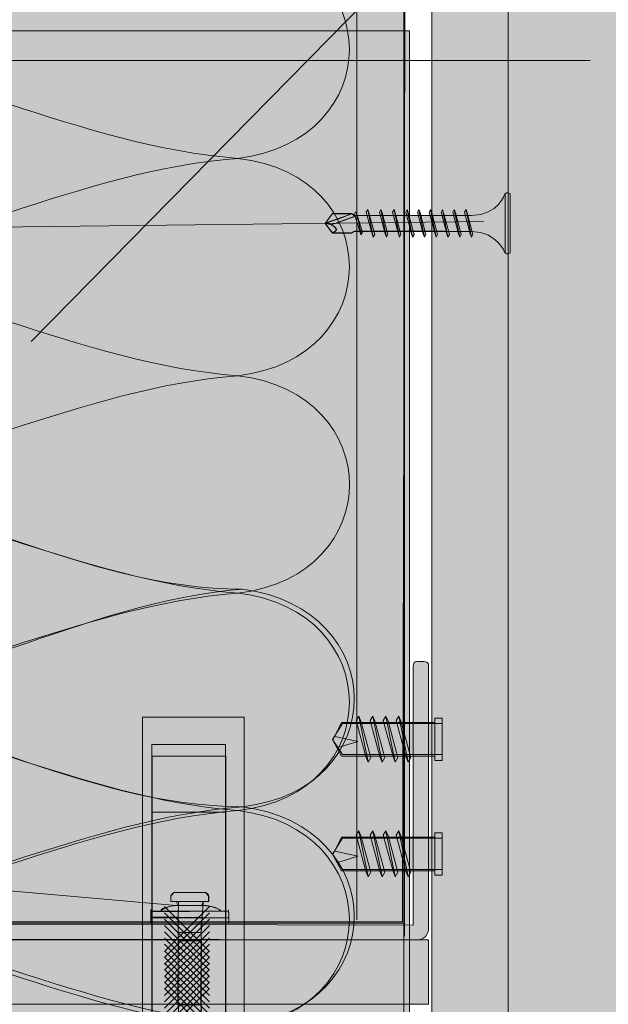
# Model space of a CAD drawing. Extents: x 782 to 1209, y -939 to -18.
# Drawn here: x 1071 to 1136, y -316 to -208 of the extents above; entities that cross this region are included whole.
import ezdxf

# ---------------------------------------------------------------- set-up
doc = ezdxf.new("R2010")
doc.units = 0
doc.header["$MEASUREMENT"] = 0
for name, color, linetype, lineweight in [('Ebene 4', 7, 'Continuous', 0), ('Schrauben', 7, 'Continuous', 0), ('Text', 7, 'Continuous', 0)]:
    doc.layers.add(name, color=color, linetype=linetype, lineweight=lineweight)
picture_1 = doc.add_image_def('image1.png', size_in_pixel=(64, 11))
picture_2 = doc.add_image_def('image2.png', size_in_pixel=(64, 11))
picture_3 = doc.add_image_def('image3.png', size_in_pixel=(64, 11))

# ---------------------------------------------------------------- blocks, each defined once
blk = doc.blocks.new('Block_2')
at = {"layer": 'Ebene 4', "color": 250, "lineweight": 9, "true_color": 0x1d1d1b}
blk.add_line((1208.54, -104.28), (1071.92, -243.39), dxfattribs=at)
blk = doc.blocks.new('Block_1')
at = {"layer": 'Ebene 4', "true_color": 0xcead31, "transparency": 33554687}
h = blk.add_hatch(color=42, dxfattribs=at)
h.dxf.hatch_style = 2
h.paths.add_polyline_path([(1167.62, -582.38), (1124.5, -582.38), (1124.5, -194.48), (1167.62, -194.48)])
at = {"layer": 'Ebene 4', "color": 250, "lineweight": 9, "true_color": 0x1d1d1b}
blk.add_lwpolyline([(1167.62, -582.38), (1124.5, -582.38), (1124.5, -194.48), (1167.62, -194.48)], close=True, dxfattribs=at)
at = {"layer": 'Ebene 4'}
blk.add_blockref('Block_2', (0, 0), dxfattribs=at)
blk = doc.blocks.new('Block_7')
at = {"layer": 'Ebene 4', "true_color": 0xfff7b2, "transparency": 33554687}
h = blk.add_hatch(color=51, dxfattribs=at)
h.dxf.hatch_style = 2
h.paths.add_polyline_path([(1023, -938.84), (1023, -209.13), (1113.61, -209.13), (1113.61, -938.84)])
at = {"layer": 'Ebene 4'}
blk.add_lwpolyline([(1023, -938.84), (1023, -209.13), (1113.61, -209.13), (1113.61, -938.84)], close=True, dxfattribs=at)
at = {"layer": 'Ebene 4', "color": 250, "lineweight": 9, "true_color": 0x1d1d1b}
for points in [[(1044.31, -258.72), (1062.04, -260.1), (1077.49, -270.68), (1095.21, -270.72)], [(1095.21, -270.72), (1077.49, -272.1), (1062.04, -282.67), (1044.31, -282.71)], [(1095.21, -294.71), (1111.76, -292.74), (1111.48, -272.84), (1095.21, -270.72)], [(1044.31, -282.71), (1062.04, -284.1), (1077.49, -294.67), (1095.21, -294.71)], [(1095.21, -294.71), (1077.46, -296.09), (1062.07, -305.32), (1044.31, -306.71)], [(1095.21, -318.71), (1111.76, -316.75), (1111.48, -296.83), (1095.21, -294.71)], [(1044.31, -306.71), (1062.07, -308.09), (1077.46, -317.32), (1095.21, -318.71)]]:
    blk.add_open_spline(points, degree=3, dxfattribs=at)
blk = doc.blocks.new('Block_6')
at = {"layer": 'Ebene 4'}
blk.add_blockref('Block_7', (0, 0), dxfattribs=at)
blk = doc.blocks.new('Block_9')
at = {"layer": 'Ebene 4', "true_color": 0xfff7b2, "transparency": 33554687}
h = blk.add_hatch(color=51, dxfattribs=at)
h.dxf.hatch_style = 2
h.paths.add_polyline_path([(1022.84, -818.99), (1022.84, -89.71), (1112.99, -89.71), (1112.99, -818.99)])
at = {"layer": 'Ebene 4'}
blk.add_lwpolyline([(1022.84, -818.99), (1022.84, -89.71), (1112.99, -89.71), (1112.99, -818.99)], close=True, dxfattribs=at)
at = {"layer": 'Ebene 4', "color": 250, "lineweight": 9, "true_color": 0x1d1d1b}
for points in [[(1094.69, -199.23), (1077.02, -200.62), (1061.72, -209.84), (1044.04, -211.22)], [(1094.69, -223.2), (1111.05, -221.25), (1111.1, -201.09), (1094.69, -199.23)], [(1044.04, -211.22), (1061.72, -212.59), (1077.02, -221.82), (1094.69, -223.2)], [(1094.69, -223.2), (1077.02, -224.59), (1061.72, -233.8), (1044.04, -235.19)], [(1094.69, -247.18), (1111.05, -245.24), (1111.1, -225.07), (1094.69, -223.2)], [(1044.04, -235.19), (1061.72, -236.58), (1077.02, -245.81), (1094.69, -247.18)], [(1094.69, -247.18), (1077.02, -248.56), (1061.72, -257.78), (1044.04, -259.16)], [(1094.69, -271.15), (1111.1, -269.21), (1111.1, -249.13), (1094.69, -247.18)], [(1044.04, -259.16), (1061.72, -260.56), (1077.02, -269.77), (1094.69, -271.15)], [(1094.69, -271.15), (1077.02, -272.53), (1061.72, -281.76), (1044.04, -283.14)], [(1094.69, -295.13), (1111.1, -293.27), (1111.05, -273.1), (1094.69, -271.15)], [(1044.04, -283.14), (1061.72, -284.52), (1077.02, -293.74), (1094.69, -295.13)], [(1094.69, -295.13), (1077.02, -296.51), (1061.72, -305.73), (1044.04, -307.12)], [(1094.69, -319.11), (1111.1, -317.24), (1111.05, -297.08), (1094.69, -295.13)], [(1044.04, -307.12), (1061.72, -308.5), (1077.02, -317.72), (1094.69, -319.11)]]:
    blk.add_open_spline(points, degree=3, dxfattribs=at)
blk = doc.blocks.new('Block_8')
at = {"layer": 'Ebene 4'}
blk.add_lwpolyline([(1025.94, -194.79), (1113.12, -194.79), (1112.84, -307.41), (1025.66, -307.41)], close=True, dxfattribs=at)
blk.add_blockref('Block_9', (0, 0), dxfattribs=at)
blk = doc.blocks.new('Block_19')
at = {"layer": 'Ebene 4', "true_color": 0xe3e3e3, "transparency": 33554687}
blk.add_hatch(color=254, dxfattribs=at).paths.add_polyline_path([(1107.72, -285.19), (1108.81, -289.17), (1109.06, -289.78), (1109.35, -289.28), (1108.26, -285.28), (1108.02, -284.7)])
at = {"layer": 'Ebene 4', "color": 250, "lineweight": 0, "true_color": 0x1d1d1b}
blk.add_lwpolyline([(1107.72, -285.19), (1108.81, -289.17), (1109.06, -289.78), (1109.35, -289.28), (1108.26, -285.28), (1108.02, -284.7), (1107.72, -285.19)], close=True, dxfattribs=at)
blk.add_open_spline([(1109.06, -289.78), (1109.06, -289.78), (1108.03, -284.7), (1108.03, -284.7), (1108.03, -284.7), (1109.06, -289.78), (1109.06, -289.78)], degree=3, knots=[0, 0, 0, 0, 1, 1, 1, 2, 2, 2, 2], dxfattribs=at)
blk = doc.blocks.new('Block_20')
at = {"layer": 'Ebene 4', "true_color": 0xe3e3e3, "transparency": 33554687}
blk.add_hatch(color=254, dxfattribs=at).paths.add_polyline_path([(1109.26, -285.19), (1110.35, -289.17), (1110.59, -289.78), (1110.89, -289.28), (1109.8, -285.28), (1109.56, -284.7)])
at = {"layer": 'Ebene 4', "color": 250, "lineweight": 0, "true_color": 0x1d1d1b}
blk.add_lwpolyline([(1109.26, -285.19), (1110.35, -289.17), (1110.59, -289.78), (1110.89, -289.28), (1109.8, -285.28), (1109.56, -284.7), (1109.26, -285.19)], close=True, dxfattribs=at)
blk.add_open_spline([(1110.59, -289.78), (1110.59, -289.78), (1109.56, -284.7), (1109.56, -284.7), (1109.56, -284.7), (1110.59, -289.78), (1110.59, -289.78)], degree=3, knots=[0, 0, 0, 0, 1, 1, 1, 2, 2, 2, 2], dxfattribs=at)
blk = doc.blocks.new('Block_21')
at = {"layer": 'Ebene 4', "true_color": 0xe3e3e3, "transparency": 33554687}
blk.add_hatch(color=254, dxfattribs=at).paths.add_polyline_path([(1110.7, -285.19), (1111.79, -289.17), (1112.04, -289.78), (1112.33, -289.28), (1111.24, -285.28), (1111, -284.7)])
at = {"layer": 'Ebene 4', "color": 250, "lineweight": 0, "true_color": 0x1d1d1b}
blk.add_lwpolyline([(1110.7, -285.19), (1111.79, -289.17), (1112.04, -289.78), (1112.33, -289.28), (1111.24, -285.28), (1111, -284.7), (1110.7, -285.19)], close=True, dxfattribs=at)
blk.add_open_spline([(1112.04, -289.78), (1112.04, -289.78), (1111.01, -284.7), (1111.01, -284.7), (1111.01, -284.7), (1112.04, -289.78), (1112.04, -289.78)], degree=3, knots=[0, 0, 0, 0, 1, 1, 1, 2, 2, 2, 2], dxfattribs=at)
blk = doc.blocks.new('Block_22')
at = {"layer": 'Ebene 4', "true_color": 0xe3e3e3, "transparency": 33554687}
blk.add_hatch(color=254, dxfattribs=at).paths.add_polyline_path([(1112.12, -285.19), (1113.2, -289.17), (1113.45, -289.78), (1113.74, -289.28), (1112.65, -285.28), (1112.42, -284.7)])
at = {"layer": 'Ebene 4', "color": 250, "lineweight": 0, "true_color": 0x1d1d1b}
blk.add_lwpolyline([(1112.12, -285.19), (1113.2, -289.17), (1113.45, -289.78), (1113.74, -289.28), (1112.65, -285.28), (1112.42, -284.7), (1112.12, -285.19)], close=True, dxfattribs=at)
blk.add_open_spline([(1113.45, -289.78), (1113.45, -289.78), (1112.42, -284.7), (1112.42, -284.7), (1112.42, -284.7), (1113.45, -289.78), (1113.45, -289.78)], degree=3, knots=[0, 0, 0, 0, 1, 1, 1, 2, 2, 2, 2], dxfattribs=at)
blk = doc.blocks.new('Block_18')
at = {"layer": 'Ebene 4', "true_color": 0xe3e3e3, "transparency": 33554687}
h = blk.add_hatch(color=254, dxfattribs=at)
h.dxf.hatch_style = 2
h.paths.add_polyline_path([(1117.22, -288.96), (1106.23, -288.96), (1105.11, -287.28), (1106.23, -285.51), (1117.22, -285.51)])
at = {"layer": 'Ebene 4', "true_color": 0x1d1d1b, "transparency": 33554687}
h = blk.add_hatch(color=250, dxfattribs=at)
h.dxf.hatch_style = 2
h.paths.add_polyline_path([(1116.4, -289.6), (1116.4, -284.94), (1117.21, -284.94), (1117.21, -289.6)])
at = {"layer": 'Ebene 4', "color": 250, "lineweight": 9, "true_color": 0x1d1d1b}
for p, q in [((1106.12, -285.42), (1105.15, -287.35)), ((1116.4, -285.42), (1106.12, -285.42)), ((1105.15, -287.35), (1106.12, -289.12)), ((1106.12, -289.12), (1116.4, -289.12))]:
    blk.add_line(p, q, dxfattribs=at)
at = {"layer": 'Ebene 4', "color": 250, "lineweight": 15, "true_color": 0x1d1d1b}
for p, q in [((1116.4, -285.75), (1116.4, -286.39)), ((1116.4, -286.39), (1116.4, -287.35)), ((1116.4, -288.16), (1116.4, -287.35)), ((1117.21, -289.6), (1116.4, -289.6))]:
    blk.add_line(p, q, dxfattribs=at)
at = {"layer": 'Ebene 4'}
blk.add_lwpolyline([(1117.22, -288.96), (1106.23, -288.96), (1105.11, -287.28), (1106.23, -285.51), (1117.22, -285.51)], close=True, dxfattribs=at)
at = {"layer": 'Ebene 4', "color": 250, "lineweight": 15, "true_color": 0x1d1d1b}
blk.add_lwpolyline([(1116.4, -289.6), (1116.4, -284.94), (1117.21, -284.94), (1117.21, -289.6)], dxfattribs=at)
at = {"layer": 'Ebene 4', "color": 250, "lineweight": 9, "true_color": 0x1d1d1b}
blk.add_lwpolyline([(1105.39, -286.96), (1107.91, -287.51), (1105.69, -288.19)], dxfattribs=at)
at = {"layer": 'Ebene 4'}
for name in ['Block_19', 'Block_20', 'Block_21', 'Block_22']:
    blk.add_blockref(name, (0, 0), dxfattribs=at)
blk = doc.blocks.new('Block_17')
at = {"layer": 'Ebene 4'}
blk.add_blockref('Block_18', (0, 0), dxfattribs=at)
blk = doc.blocks.new('Block_25')
at = {"layer": 'Ebene 4', "true_color": 0xe3e3e3, "transparency": 33554687}
blk.add_hatch(color=254, dxfattribs=at).paths.add_polyline_path([(1107.72, -297.84), (1108.81, -301.83), (1109.06, -302.43), (1109.35, -301.93), (1108.26, -297.93), (1108.02, -297.35)])
at = {"layer": 'Ebene 4', "color": 250, "lineweight": 0, "true_color": 0x1d1d1b}
blk.add_lwpolyline([(1107.72, -297.84), (1108.81, -301.83), (1109.06, -302.43), (1109.35, -301.93), (1108.26, -297.93), (1108.02, -297.35), (1107.72, -297.84)], close=True, dxfattribs=at)
blk.add_open_spline([(1109.06, -302.43), (1109.06, -302.43), (1108.03, -297.35), (1108.03, -297.35), (1108.03, -297.35), (1109.06, -302.43), (1109.06, -302.43)], degree=3, knots=[0, 0, 0, 0, 1, 1, 1, 2, 2, 2, 2], dxfattribs=at)
blk = doc.blocks.new('Block_26')
at = {"layer": 'Ebene 4', "true_color": 0xe3e3e3, "transparency": 33554687}
blk.add_hatch(color=254, dxfattribs=at).paths.add_polyline_path([(1109.26, -297.84), (1110.35, -301.83), (1110.59, -302.43), (1110.89, -301.93), (1109.8, -297.93), (1109.56, -297.35)])
at = {"layer": 'Ebene 4', "color": 250, "lineweight": 0, "true_color": 0x1d1d1b}
blk.add_lwpolyline([(1109.26, -297.84), (1110.35, -301.83), (1110.59, -302.43), (1110.89, -301.93), (1109.8, -297.93), (1109.56, -297.35), (1109.26, -297.84)], close=True, dxfattribs=at)
blk.add_open_spline([(1110.59, -302.43), (1110.59, -302.43), (1109.56, -297.35), (1109.56, -297.35), (1109.56, -297.35), (1110.59, -302.43), (1110.59, -302.43)], degree=3, knots=[0, 0, 0, 0, 1, 1, 1, 2, 2, 2, 2], dxfattribs=at)
blk = doc.blocks.new('Block_27')
at = {"layer": 'Ebene 4', "true_color": 0xe3e3e3, "transparency": 33554687}
blk.add_hatch(color=254, dxfattribs=at).paths.add_polyline_path([(1110.7, -297.84), (1111.79, -301.83), (1112.04, -302.43), (1112.33, -301.93), (1111.24, -297.93), (1111, -297.35)])
at = {"layer": 'Ebene 4', "color": 250, "lineweight": 0, "true_color": 0x1d1d1b}
blk.add_lwpolyline([(1110.7, -297.84), (1111.79, -301.83), (1112.04, -302.43), (1112.33, -301.93), (1111.24, -297.93), (1111, -297.35), (1110.7, -297.84)], close=True, dxfattribs=at)
blk.add_open_spline([(1112.04, -302.43), (1112.04, -302.43), (1111.01, -297.35), (1111.01, -297.35), (1111.01, -297.35), (1112.04, -302.43), (1112.04, -302.43)], degree=3, knots=[0, 0, 0, 0, 1, 1, 1, 2, 2, 2, 2], dxfattribs=at)
blk = doc.blocks.new('Block_28')
at = {"layer": 'Ebene 4', "true_color": 0xe3e3e3, "transparency": 33554687}
blk.add_hatch(color=254, dxfattribs=at).paths.add_polyline_path([(1112.12, -297.84), (1113.2, -301.83), (1113.45, -302.43), (1113.74, -301.93), (1112.65, -297.93), (1112.42, -297.35)])
at = {"layer": 'Ebene 4', "color": 250, "lineweight": 0, "true_color": 0x1d1d1b}
blk.add_lwpolyline([(1112.12, -297.84), (1113.2, -301.83), (1113.45, -302.43), (1113.74, -301.93), (1112.65, -297.93), (1112.42, -297.35), (1112.12, -297.84)], close=True, dxfattribs=at)
blk.add_open_spline([(1113.45, -302.43), (1113.45, -302.43), (1112.42, -297.35), (1112.42, -297.35), (1112.42, -297.35), (1113.45, -302.43), (1113.45, -302.43)], degree=3, knots=[0, 0, 0, 0, 1, 1, 1, 2, 2, 2, 2], dxfattribs=at)
blk = doc.blocks.new('Block_24')
at = {"layer": 'Ebene 4', "true_color": 0xe3e3e3, "transparency": 33554687}
h = blk.add_hatch(color=254, dxfattribs=at)
h.dxf.hatch_style = 2
h.paths.add_polyline_path([(1117.22, -301.61), (1106.23, -301.61), (1105.11, -299.93), (1106.23, -298.16), (1117.22, -298.16)])
at = {"layer": 'Ebene 4', "true_color": 0x1d1d1b, "transparency": 33554687}
h = blk.add_hatch(color=250, dxfattribs=at)
h.dxf.hatch_style = 2
h.paths.add_polyline_path([(1116.4, -302.26), (1116.4, -297.59), (1117.21, -297.59), (1117.21, -302.26)])
at = {"layer": 'Ebene 4', "color": 250, "lineweight": 9, "true_color": 0x1d1d1b}
for p, q in [((1106.12, -298.08), (1105.15, -300)), ((1116.4, -298.08), (1106.12, -298.08)), ((1105.15, -300), (1106.12, -301.77)), ((1106.12, -301.77), (1116.4, -301.77))]:
    blk.add_line(p, q, dxfattribs=at)
at = {"layer": 'Ebene 4', "color": 250, "lineweight": 15, "true_color": 0x1d1d1b}
for p, q in [((1116.4, -298.4), (1116.4, -299.04)), ((1116.4, -299.04), (1116.4, -300)), ((1116.4, -300.81), (1116.4, -300)), ((1117.21, -302.26), (1116.4, -302.26))]:
    blk.add_line(p, q, dxfattribs=at)
at = {"layer": 'Ebene 4'}
blk.add_lwpolyline([(1117.22, -301.61), (1106.23, -301.61), (1105.11, -299.93), (1106.23, -298.16), (1117.22, -298.16)], close=True, dxfattribs=at)
at = {"layer": 'Ebene 4', "color": 250, "lineweight": 15, "true_color": 0x1d1d1b}
blk.add_lwpolyline([(1116.4, -302.26), (1116.4, -297.59), (1117.21, -297.59), (1117.21, -302.26)], dxfattribs=at)
at = {"layer": 'Ebene 4', "color": 250, "lineweight": 9, "true_color": 0x1d1d1b}
blk.add_lwpolyline([(1105.39, -299.61), (1107.91, -300.16), (1105.69, -300.84)], dxfattribs=at)
at = {"layer": 'Ebene 4'}
for name in ['Block_25', 'Block_26', 'Block_27', 'Block_28']:
    blk.add_blockref(name, (0, 0), dxfattribs=at)
blk = doc.blocks.new('Block_23')
at = {"layer": 'Ebene 4'}
blk.add_blockref('Block_24', (0, 0), dxfattribs=at)
blk = doc.blocks.new('Block_60')
at = {"layer": 'Schrauben', "true_color": 0x3c3c3b, "transparency": 33554687}
h = blk.add_hatch(color=250, dxfattribs=at)
edge = h.paths.add_edge_path()
edge.add_spline(control_points=[(1124.13, -233.63), (1124.13, -233.63), (1123.31, -231.28), (1120.45, -231.28), (1120.45, -231.28), (1116.83, -231.21), (1107.54, -231.22), (1107.41, -231.22), (1107.38, -231.42), (1107.25, -231.42), (1106.56, -231.42), (1105.85, -231.42), (1105.11, -231.42), (1105.11, -231.42), (1104.32, -230.37), (1104.32, -230.37), (1104.32, -230.37), (1105.09, -229.31), (1105.09, -229.31), (1105.85, -229.31), (1106.57, -229.32), (1107.27, -229.32), (1107.37, -229.32), (1107.44, -229.49), (1107.54, -229.49), (1116.89, -229.52), (1120.45, -229.49), (1120.45, -229.49), (1123.44, -229.49), (1124.13, -227.1), (1124.13, -227.1), (1124.13, -227.1), (1124.4, -226.84), (1124.69, -227.1), (1124.69, -227.1), (1124.69, -233.63), (1124.69, -233.63), (1124.4, -233.88), (1124.13, -233.63), (1124.13, -233.63)], knot_values=[0, 0, 0, 0, 1, 1, 1, 2, 2, 2, 3, 3, 3, 4, 4, 4, 5, 5, 5, 6, 6, 6, 7, 7, 7, 8, 8, 8, 9, 9, 9, 10, 10, 10, 11, 11, 11, 12, 12, 12, 13, 13, 13, 13], degree=3, periodic=0)
h = blk.add_hatch(color=250, dxfattribs=at)
edge = h.paths.add_edge_path()
edge.add_spline(control_points=[(1124.13, -233.63), (1124.13, -233.63), (1123.31, -231.28), (1120.45, -231.28), (1120.45, -231.28), (1107.46, -231.26), (1107.46, -231.26), (1107.46, -231.26), (1107.2, -231.45), (1107.2, -231.45), (1107.2, -231.45), (1105.12, -231.45), (1105.12, -231.45), (1105.12, -231.45), (1104.32, -230.37), (1104.32, -230.37), (1104.32, -230.37), (1105.12, -229.3), (1105.12, -229.3), (1105.12, -229.3), (1107.25, -229.3), (1107.25, -229.3), (1107.25, -229.3), (1107.46, -229.5), (1107.46, -229.5), (1107.46, -229.5), (1120.45, -229.49), (1120.45, -229.49), (1123.44, -229.49), (1124.13, -227.1), (1124.13, -227.1), (1124.13, -227.1), (1124.4, -226.84), (1124.69, -227.1), (1124.69, -227.1), (1124.69, -233.63), (1124.69, -233.63), (1124.4, -233.88), (1124.13, -233.63), (1124.13, -233.63)], knot_values=[0, 0, 0, 0, 1, 1, 1, 2, 2, 2, 3, 3, 3, 4, 4, 4, 5, 5, 5, 6, 6, 6, 7, 7, 7, 8, 8, 8, 9, 9, 9, 10, 10, 10, 11, 11, 11, 12, 12, 12, 13, 13, 13, 13], degree=3, periodic=0)
at = {"layer": 'Schrauben', "true_color": 0xe3e3e3, "transparency": 33554687}
for points in [[(1108.13, -231.28), (1108.26, -231.64), (1108.42, -231.35), (1107.83, -229.45), (1107.66, -229.11), (1107.55, -229.4)], [(1108.84, -229.15), (1109.48, -231.52), (1109.61, -231.88), (1109.77, -231.59), (1109.13, -229.2), (1109, -228.86)], [(1110.29, -229.15), (1110.93, -231.52), (1111.06, -231.88), (1111.22, -231.59), (1110.58, -229.2), (1110.45, -228.86)], [(1111.74, -229.15), (1112.38, -231.52), (1112.51, -231.88), (1112.67, -231.59), (1112.03, -229.2), (1111.9, -228.86)], [(1113.19, -229.15), (1113.82, -231.52), (1113.95, -231.88), (1114.11, -231.59), (1113.47, -229.2), (1113.35, -228.86)], [(1114.48, -229.15), (1115.12, -231.52), (1115.25, -231.88), (1115.41, -231.59), (1114.77, -229.2), (1114.64, -228.86)], [(1115.78, -229.15), (1116.42, -231.52), (1116.55, -231.88), (1116.71, -231.59), (1116.07, -229.2), (1115.94, -228.86)], [(1117.08, -229.15), (1117.72, -231.52), (1117.85, -231.88), (1118.01, -231.59), (1117.37, -229.2), (1117.24, -228.86)], [(1118.38, -229.15), (1119.01, -231.52), (1119.15, -231.88), (1119.3, -231.59), (1118.67, -229.2), (1118.54, -228.86)], [(1119.67, -229.15), (1120.31, -231.52), (1120.44, -231.88), (1120.6, -231.59), (1119.97, -229.2), (1119.84, -228.86)]]:
    blk.add_hatch(color=254, dxfattribs=at).paths.add_polyline_path(points)
h = blk.add_hatch(color=254, dxfattribs=at)
edge = h.paths.add_edge_path()
edge.add_spline(control_points=[(1109.61, -231.88), (1109.61, -231.88), (1109, -228.86), (1109, -228.86), (1109, -228.86), (1109.61, -231.88), (1109.61, -231.88)], knot_values=[0, 0, 0, 0, 1, 1, 1, 2, 2, 2, 2], degree=3, periodic=0)
h = blk.add_hatch(color=254, dxfattribs=at)
edge = h.paths.add_edge_path()
edge.add_spline(control_points=[(1111.06, -231.88), (1111.06, -231.88), (1110.45, -228.86), (1110.45, -228.86), (1110.45, -228.86), (1111.06, -231.88), (1111.06, -231.88)], knot_values=[0, 0, 0, 0, 1, 1, 1, 2, 2, 2, 2], degree=3, periodic=0)
h = blk.add_hatch(color=254, dxfattribs=at)
edge = h.paths.add_edge_path()
edge.add_spline(control_points=[(1112.51, -231.88), (1112.51, -231.88), (1111.9, -228.86), (1111.9, -228.86), (1111.9, -228.86), (1112.51, -231.88), (1112.51, -231.88)], knot_values=[0, 0, 0, 0, 1, 1, 1, 2, 2, 2, 2], degree=3, periodic=0)
h = blk.add_hatch(color=254, dxfattribs=at)
edge = h.paths.add_edge_path()
edge.add_spline(control_points=[(1113.95, -231.88), (1113.95, -231.88), (1113.35, -228.86), (1113.35, -228.86), (1113.35, -228.86), (1113.95, -231.88), (1113.95, -231.88)], knot_values=[0, 0, 0, 0, 1, 1, 1, 2, 2, 2, 2], degree=3, periodic=0)
h = blk.add_hatch(color=254, dxfattribs=at)
edge = h.paths.add_edge_path()
edge.add_spline(control_points=[(1115.25, -231.88), (1115.25, -231.88), (1114.64, -228.86), (1114.64, -228.86), (1114.64, -228.86), (1115.25, -231.88), (1115.25, -231.88)], knot_values=[0, 0, 0, 0, 1, 1, 1, 2, 2, 2, 2], degree=3, periodic=0)
h = blk.add_hatch(color=254, dxfattribs=at)
edge = h.paths.add_edge_path()
edge.add_spline(control_points=[(1116.55, -231.88), (1116.55, -231.88), (1115.94, -228.86), (1115.94, -228.86), (1115.94, -228.86), (1116.55, -231.88), (1116.55, -231.88)], knot_values=[0, 0, 0, 0, 1, 1, 1, 2, 2, 2, 2], degree=3, periodic=0)
h = blk.add_hatch(color=254, dxfattribs=at)
edge = h.paths.add_edge_path()
edge.add_spline(control_points=[(1117.85, -231.88), (1117.85, -231.88), (1117.24, -228.86), (1117.24, -228.86), (1117.24, -228.86), (1117.85, -231.88), (1117.85, -231.88)], knot_values=[0, 0, 0, 0, 1, 1, 1, 2, 2, 2, 2], degree=3, periodic=0)
h = blk.add_hatch(color=254, dxfattribs=at)
edge = h.paths.add_edge_path()
edge.add_spline(control_points=[(1119.15, -231.88), (1119.15, -231.88), (1118.54, -228.86), (1118.54, -228.86), (1118.54, -228.86), (1119.15, -231.88), (1119.15, -231.88)], knot_values=[0, 0, 0, 0, 1, 1, 1, 2, 2, 2, 2], degree=3, periodic=0)
h = blk.add_hatch(color=254, dxfattribs=at)
edge = h.paths.add_edge_path()
edge.add_spline(control_points=[(1120.44, -231.88), (1120.44, -231.88), (1119.84, -228.86), (1119.84, -228.86), (1119.84, -228.86), (1120.44, -231.88), (1120.44, -231.88)], knot_values=[0, 0, 0, 0, 1, 1, 1, 2, 2, 2, 2], degree=3, periodic=0)
at = {"layer": 'Schrauben', "true_color": 0x3c3c3b, "transparency": 33554687}
blk.add_hatch(color=250, dxfattribs=at).paths.add_polyline_path([(1104.38, -230.33), (1104.98, -230.54), (1107.68, -229.55), (1107.25, -229.33)])
at = {"layer": 'Schrauben', "true_color": 0xe3e3e3, "transparency": 33554687}
h = blk.add_hatch(color=254, dxfattribs=at)
edge = h.paths.add_edge_path()
edge.add_spline(control_points=[(1108.29, -231.55), (1108.29, -231.55), (1107.83, -229.44), (1107.83, -229.44), (1107.83, -229.44), (1108.29, -231.55), (1108.29, -231.55)], knot_values=[0, 0, 0, 0, 1, 1, 1, 2, 2, 2, 2], degree=3, periodic=0)
at = {"layer": 'Schrauben', "true_color": 0x9d9d9c, "transparency": 33554687}
h = blk.add_hatch(color=253, dxfattribs=at)
edge = h.paths.add_edge_path()
edge.add_spline(control_points=[(1105.13, -231.42), (1105.13, -231.42), (1105.86, -231.16), (1105.42, -230.8), (1104.98, -230.44), (1104.36, -230.37), (1104.36, -230.37), (1104.36, -230.37), (1104.84, -231.13), (1105.13, -231.42)], knot_values=[0, 0, 0, 0, 1, 1, 1, 2, 2, 2, 3, 3, 3, 3], degree=3, periodic=0)
at = {"layer": 'Schrauben', "color": 250, "lineweight": 5, "true_color": 0x1d1d1b}
blk.add_line((1124.16, -227.07), (1124.16, -233.64), dxfattribs=at)
at = {"layer": 'Schrauben', "color": 250, "lineweight": 0, "true_color": 0x1d1d1b}
for points in [[(1108.13, -231.28), (1108.26, -231.64), (1108.42, -231.35), (1107.83, -229.45), (1107.66, -229.11), (1107.55, -229.4)], [(1108.84, -229.15), (1109.48, -231.52), (1109.61, -231.88), (1109.77, -231.59), (1109.13, -229.2), (1109, -228.86), (1108.84, -229.15)], [(1110.29, -229.15), (1110.93, -231.52), (1111.06, -231.88), (1111.22, -231.59), (1110.58, -229.2), (1110.45, -228.86), (1110.29, -229.15)], [(1111.74, -229.15), (1112.38, -231.52), (1112.51, -231.88), (1112.67, -231.59), (1112.03, -229.2), (1111.9, -228.86), (1111.74, -229.15)], [(1113.19, -229.15), (1113.82, -231.52), (1113.95, -231.88), (1114.11, -231.59), (1113.47, -229.2), (1113.35, -228.86), (1113.19, -229.15)], [(1114.48, -229.15), (1115.12, -231.52), (1115.25, -231.88), (1115.41, -231.59), (1114.77, -229.2), (1114.64, -228.86), (1114.48, -229.15)], [(1115.78, -229.15), (1116.42, -231.52), (1116.55, -231.88), (1116.71, -231.59), (1116.07, -229.2), (1115.94, -228.86), (1115.78, -229.15)], [(1117.08, -229.15), (1117.72, -231.52), (1117.85, -231.88), (1118.01, -231.59), (1117.37, -229.2), (1117.24, -228.86), (1117.08, -229.15)], [(1118.38, -229.15), (1119.01, -231.52), (1119.15, -231.88), (1119.3, -231.59), (1118.67, -229.2), (1118.54, -228.86), (1118.38, -229.15)], [(1119.67, -229.15), (1120.31, -231.52), (1120.44, -231.88), (1120.6, -231.59), (1119.97, -229.2), (1119.84, -228.86), (1119.67, -229.15)]]:
    blk.add_lwpolyline(points, close=True, dxfattribs=at)
at = {"layer": 'Schrauben'}
blk.add_lwpolyline([(1104.38, -230.33), (1104.98, -230.54), (1107.68, -229.55), (1107.25, -229.33)], close=True, dxfattribs=at)
for points, knots in [([(1124.13, -233.63), (1124.13, -233.63), (1123.31, -231.28), (1120.45, -231.28), (1120.45, -231.28), (1116.83, -231.21), (1107.54, -231.22), (1107.41, -231.22), (1107.38, -231.42), (1107.25, -231.42), (1106.56, -231.42), (1105.85, -231.42), (1105.11, -231.42), (1105.11, -231.42), (1104.32, -230.37), (1104.32, -230.37), (1104.32, -230.37), (1105.09, -229.31), (1105.09, -229.31), (1105.85, -229.31), (1106.57, -229.32), (1107.27, -229.32), (1107.37, -229.32), (1107.44, -229.49), (1107.54, -229.49), (1116.89, -229.52), (1120.45, -229.49), (1120.45, -229.49), (1123.44, -229.49), (1124.13, -227.1), (1124.13, -227.1), (1124.13, -227.1), (1124.4, -226.84), (1124.69, -227.1), (1124.69, -227.1), (1124.69, -233.63), (1124.69, -233.63), (1124.4, -233.88), (1124.13, -233.63), (1124.13, -233.63)], [0, 0, 0, 0, 1, 1, 1, 2, 2, 2, 3, 3, 3, 4, 4, 4, 5, 5, 5, 6, 6, 6, 7, 7, 7, 8, 8, 8, 9, 9, 9, 10, 10, 10, 11, 11, 11, 12, 12, 12, 13, 13, 13, 13]), ([(1105.13, -231.42), (1105.13, -231.42), (1105.86, -231.16), (1105.42, -230.8), (1104.98, -230.44), (1104.36, -230.37), (1104.36, -230.37), (1104.36, -230.37), (1104.84, -231.13), (1105.13, -231.42)], [0, 0, 0, 0, 1, 1, 1, 2, 2, 2, 3, 3, 3, 3])]:
    blk.add_open_spline(points, degree=3, knots=knots, dxfattribs=at)
at = {"layer": 'Schrauben', "color": 250, "lineweight": 5, "true_color": 0x1d1d1b}
for points, knots in [([(1124.13, -233.63), (1124.13, -233.63), (1123.31, -231.28), (1120.45, -231.28), (1120.45, -231.28), (1107.46, -231.26), (1107.46, -231.26), (1107.46, -231.26), (1107.2, -231.45), (1107.2, -231.45), (1107.2, -231.45), (1105.12, -231.45), (1105.12, -231.45), (1105.12, -231.45), (1104.32, -230.37), (1104.32, -230.37), (1104.32, -230.37), (1105.12, -229.3), (1105.12, -229.3), (1105.12, -229.3), (1107.25, -229.3), (1107.25, -229.3), (1107.25, -229.3), (1107.46, -229.5), (1107.46, -229.5), (1107.46, -229.5), (1120.45, -229.49), (1120.45, -229.49), (1123.44, -229.49), (1124.13, -227.1), (1124.13, -227.1), (1124.13, -227.1), (1124.4, -226.84), (1124.69, -227.1), (1124.69, -227.1), (1124.69, -233.63), (1124.69, -233.63), (1124.4, -233.88), (1124.13, -233.63), (1124.13, -233.63)], [0, 0, 0, 0, 1, 1, 1, 2, 2, 2, 3, 3, 3, 4, 4, 4, 5, 5, 5, 6, 6, 6, 7, 7, 7, 8, 8, 8, 9, 9, 9, 10, 10, 10, 11, 11, 11, 12, 12, 12, 13, 13, 13, 13]), ([(1107.27, -229.3), (1106.04, -229.83), (1104.34, -230.35), (1104.34, -230.35), (1104.34, -230.35), (1104.98, -230.54), (1104.98, -230.54), (1104.98, -230.54), (1106.86, -229.92), (1107.78, -229.52)], [0, 0, 0, 0, 1, 1, 1, 2, 2, 2, 3, 3, 3, 3])]:
    blk.add_open_spline(points, degree=3, knots=knots, dxfattribs=at)
at = {"layer": 'Schrauben', "color": 250, "lineweight": 0, "true_color": 0x1d1d1b}
for points in [[(1109.61, -231.88), (1109.61, -231.88), (1109, -228.86), (1109, -228.86), (1109, -228.86), (1109.61, -231.88), (1109.61, -231.88)], [(1111.06, -231.88), (1111.06, -231.88), (1110.45, -228.86), (1110.45, -228.86), (1110.45, -228.86), (1111.06, -231.88), (1111.06, -231.88)], [(1112.51, -231.88), (1112.51, -231.88), (1111.9, -228.86), (1111.9, -228.86), (1111.9, -228.86), (1112.51, -231.88), (1112.51, -231.88)], [(1113.95, -231.88), (1113.95, -231.88), (1113.35, -228.86), (1113.35, -228.86), (1113.35, -228.86), (1113.95, -231.88), (1113.95, -231.88)], [(1115.25, -231.88), (1115.25, -231.88), (1114.64, -228.86), (1114.64, -228.86), (1114.64, -228.86), (1115.25, -231.88), (1115.25, -231.88)], [(1116.55, -231.88), (1116.55, -231.88), (1115.94, -228.86), (1115.94, -228.86), (1115.94, -228.86), (1116.55, -231.88), (1116.55, -231.88)], [(1117.85, -231.88), (1117.85, -231.88), (1117.24, -228.86), (1117.24, -228.86), (1117.24, -228.86), (1117.85, -231.88), (1117.85, -231.88)], [(1119.15, -231.88), (1119.15, -231.88), (1118.54, -228.86), (1118.54, -228.86), (1118.54, -228.86), (1119.15, -231.88), (1119.15, -231.88)], [(1120.44, -231.88), (1120.44, -231.88), (1119.84, -228.86), (1119.84, -228.86), (1119.84, -228.86), (1120.44, -231.88), (1120.44, -231.88)], [(1108.29, -231.55), (1108.29, -231.55), (1107.83, -229.44), (1107.83, -229.44), (1107.83, -229.44), (1108.29, -231.55), (1108.29, -231.55)]]:
    blk.add_open_spline(points, degree=3, knots=[0, 0, 0, 0, 1, 1, 1, 2, 2, 2, 2], dxfattribs=at)
at = {"layer": 'Schrauben', "color": 250, "lineweight": 5, "true_color": 0x1d1d1b}
blk.add_open_spline([(1105.09, -231.4), (1106.2, -230.98), (1104.85, -230.49), (1104.85, -230.49)], degree=3, dxfattribs=at)
blk = doc.blocks.new('Block_82')
at = {"layer": 'Schrauben'}
blk.add_lwpolyline([(1084.17, -340.61), (1084.17, -284.83), (1095.38, -284.83), (1095.38, -340.61)], close=True, dxfattribs=at)
image = blk.add_image(picture_1, insert=(1084.17, -340.61), size_in_units=(55.78, 11.21), rotation=90, dxfattribs=at)
image.dxf.v_pixel = (1.0193, -3e-07)
blk = doc.blocks.new('Block_81')
at = {"layer": 'Schrauben'}
blk.add_open_spline([(1093.68, -306.97), (1093.68, -305.63), (1093.64, -306.22), (1093.64, -306.22), (1093.64, -306.22), (1085.17, -306.29), (1085.17, -306.29), (1085.17, -306.29), (1085.1, -305.41), (1085.1, -306.86), (1085.1, -306.86), (1093.68, -306.97), (1093.68, -306.97)], degree=3, knots=[0, 0, 0, 0, 1, 1, 1, 2, 2, 2, 3, 3, 3, 4, 4, 4, 4], dxfattribs=at)
blk.add_blockref('Block_82', (0, 0), dxfattribs=at)
blk = doc.blocks.new('Block_84')
at = {"layer": 'Schrauben'}
blk.add_lwpolyline([(1085.25, -329.52), (1085.25, -289.12), (1093.37, -289.12), (1093.37, -329.52)], close=True, dxfattribs=at)
image = blk.add_image(picture_2, insert=(1085.25, -329.52), size_in_units=(40.4, 8.12), rotation=90, dxfattribs=at)
image.dxf.v_pixel = (0.7382, -2e-07)
blk = doc.blocks.new('Block_83')
at = {"layer": 'Schrauben'}
blk.add_open_spline([(1087.3, -305.13), (1087.3, -305.13), (1088.13, -305.14), (1088.13, -305.14), (1088.13, -305.14), (1088.12, -307.11), (1088.12, -308.56), (1088.12, -308.56), (1090.64, -308.56), (1090.64, -308.56), (1090.64, -308.56), (1090.87, -305.18), (1090.87, -305.18), (1090.87, -305.18), (1091.44, -305.16), (1091.44, -305.16), (1091.44, -305.16), (1091.44, -304.52), (1091.44, -304.52), (1091.44, -304.52), (1091.12, -304.16), (1091.12, -304.16), (1091.12, -304.16), (1087.69, -304.14), (1087.69, -304.14), (1087.69, -304.14), (1087.3, -304.54), (1087.3, -304.54), (1087.3, -304.54), (1087.3, -305.13), (1087.3, -305.13)], degree=3, knots=[0, 0, 0, 0, 1, 1, 1, 2, 2, 2, 3, 3, 3, 4, 4, 4, 5, 5, 5, 6, 6, 6, 7, 7, 7, 8, 8, 8, 9, 9, 9, 10, 10, 10, 10], dxfattribs=at)
blk.add_blockref('Block_84', (0, 0), dxfattribs=at)
blk = doc.blocks.new('Block_86')
at = {"layer": 'Schrauben'}
blk.add_lwpolyline([(1085.22, -335.71), (1085.22, -295.31), (1093.34, -295.31), (1093.34, -335.71)], close=True, dxfattribs=at)
image = blk.add_image(picture_3, insert=(1085.22, -328.23), size_in_units=(40.4, 8.12), rotation=90, dxfattribs=at)
image.dxf.v_pixel = (0.7382, -2e-07)
blk = doc.blocks.new('Block_85')
at = {"layer": 'Schrauben'}
blk.add_open_spline([(1088.1, -315.82), (1088.1, -318.88), (1088.59, -318.36), (1089.35, -318.37), (1090.46, -318.38), (1090.69, -318.84), (1090.64, -315.84), (1090.64, -315.84), (1090.64, -307.56), (1090.64, -307.56), (1090.64, -307.56), (1088.1, -307.52), (1088.1, -307.52), (1088.1, -307.52), (1088.1, -315.82), (1088.1, -315.82)], degree=3, knots=[0, 0, 0, 0, 1, 1, 1, 2, 2, 2, 3, 3, 3, 4, 4, 4, 5, 5, 5, 5], dxfattribs=at)
blk.add_blockref('Block_86', (0, 0), dxfattribs=at)
blk = doc.blocks.new('Block_87')
at = {"layer": 'Schrauben', "color": 250, "lineweight": 5, "true_color": 0x1d1d1b}
for p, q in [((1091.55, -310.66), (1086.6, -305.71)), ((1086.6, -310.66), (1091.55, -305.71)), ((1091.55, -311.35), (1086.6, -306.4)), ((1086.6, -311.35), (1091.55, -306.4)), ((1091.55, -312.05), (1086.6, -307.1)), ((1086.6, -312.05), (1091.55, -307.1)), ((1091.55, -312.74), (1086.6, -307.8)), ((1086.6, -312.74), (1091.55, -307.8)), ((1091.55, -313.44), (1086.6, -308.49)), ((1086.6, -313.44), (1091.55, -308.49)), ((1091.55, -314.14), (1086.6, -309.19)), ((1086.6, -314.14), (1091.55, -309.19)), ((1091.55, -314.83), (1086.6, -309.88)), ((1086.6, -314.83), (1091.55, -309.88)), ((1091.55, -315.53), (1086.6, -310.58)), ((1086.6, -315.53), (1091.55, -310.58)), ((1091.55, -316.22), (1086.6, -311.28)), ((1086.6, -316.22), (1091.55, -311.28)), ((1091.55, -316.92), (1086.6, -311.97)), ((1086.6, -316.92), (1091.55, -311.97)), ((1091.55, -317.62), (1086.6, -312.67)), ((1086.6, -317.62), (1091.55, -312.67)), ((1091.55, -318.31), (1086.6, -313.37)), ((1086.6, -318.31), (1091.55, -313.37)), ((1091.55, -319.01), (1086.6, -314.06)), ((1086.6, -319.01), (1091.55, -314.06)), ((1091.55, -319.71), (1086.6, -314.76)), ((1086.6, -319.71), (1091.55, -314.76))]:
    blk.add_line(p, q, dxfattribs=at)
at = {"layer": 'Schrauben'}
blk.add_open_spline([(1090.6, -316.54), (1090.6, -314.55), (1090.69, -309.51), (1090.69, -309.51), (1090.69, -309.51), (1088.14, -309.51), (1088.14, -309.51), (1088.14, -309.51), (1088.06, -314.5), (1088.06, -316.54), (1088.06, -316.54), (1090.6, -316.54), (1090.6, -316.54)], degree=3, knots=[0, 0, 0, 0, 1, 1, 1, 2, 2, 2, 3, 3, 3, 4, 4, 4, 4], dxfattribs=at)
blk = doc.blocks.new('Block_80')
at = {"layer": 'Schrauben', "true_color": 0xb2b2b2, "transparency": 33554687}
h = blk.add_hatch(color=253, dxfattribs=at)
h.dxf.hatch_style = 2
edge = h.paths.add_edge_path()
edge.add_spline(control_points=[(1092.77, -306.22), (1092.53, -305.7), (1090.96, -305.58), (1090.96, -305.58), (1090.96, -305.58), (1087.9, -305.58), (1087.9, -305.58), (1087.9, -305.58), (1086.28, -305.82), (1086.24, -306.25), (1086.24, -306.25), (1092.77, -306.22), (1092.77, -306.22)], knot_values=[0, 0, 0, 0, 1, 1, 1, 2, 2, 2, 3, 3, 3, 4, 4, 4, 4], degree=3, periodic=0)
at = {"layer": 'Schrauben', "color": 250, "lineweight": 9, "true_color": 0x1d1d1b}
for points in [[(1090.88, -305.17), (1090.7, -305.58), (1088.09, -305.58), (1087.9, -305.17)], [(1093.7, -306.95), (1093.7, -307.54), (1085.08, -307.54), (1085.08, -306.95)]]:
    blk.add_lwpolyline(points, close=True, dxfattribs=at)
at = {"layer": 'Schrauben'}
blk.add_lwpolyline([(1093.7, -306.95), (1093.7, -307.54), (1085.08, -307.54), (1085.08, -306.95)], close=True, dxfattribs=at)
at = {"layer": 'Schrauben', "color": 250, "lineweight": 9, "true_color": 0x1d1d1b}
for points, knots in [([(1091.48, -304.64), (1091.48, -304.64), (1091.48, -305.16), (1091.48, -305.16), (1091.48, -305.16), (1087.3, -305.16), (1087.3, -305.16), (1087.3, -305.16), (1087.3, -304.69), (1087.3, -304.69), (1087.3, -304.4), (1087.54, -304.17), (1087.83, -304.17), (1087.83, -304.17), (1091.01, -304.17), (1091.01, -304.17), (1091.27, -304.17), (1091.48, -304.38), (1091.48, -304.64)], [0, 0, 0, 0, 1, 1, 1, 2, 2, 2, 3, 3, 3, 4, 4, 4, 5, 5, 5, 6, 6, 6, 6]), ([(1086.19, -306.22), (1086.12, -305.75), (1087.92, -305.6), (1087.92, -305.6), (1087.92, -305.6), (1090.84, -305.6), (1090.84, -305.6), (1090.84, -305.6), (1092.86, -305.78), (1092.78, -306.25)], [0, 0, 0, 0, 1, 1, 1, 2, 2, 2, 3, 3, 3, 3]), ([(1093.7, -306.95), (1093.7, -306.95), (1093.7, -306.41), (1093.7, -306.41), (1093.7, -306.3), (1093.62, -306.22), (1093.52, -306.22), (1093.52, -306.22), (1085.29, -306.22), (1085.29, -306.22), (1085.17, -306.22), (1085.08, -306.31), (1085.08, -306.43), (1085.08, -306.43), (1085.08, -306.95), (1085.08, -306.95), (1085.08, -306.95), (1093.7, -306.95), (1093.7, -306.95)], [0, 0, 0, 0, 1, 1, 1, 2, 2, 2, 3, 3, 3, 4, 4, 4, 5, 5, 5, 6, 6, 6, 6]), ([(1088.12, -316.38), (1088.12, -316.38), (1088.12, -307.54), (1088.12, -307.54), (1088.12, -307.54), (1090.66, -307.54), (1090.66, -307.54), (1090.66, -307.54), (1090.66, -316.38), (1090.66, -316.38), (1090.69, -318.4), (1090.58, -318.4), (1089.39, -318.4), (1088.24, -318.4), (1088.12, -318.4), (1088.12, -316.38)], [0, 0, 0, 0, 1, 1, 1, 2, 2, 2, 3, 3, 3, 4, 4, 4, 5, 5, 5, 5])]:
    blk.add_open_spline(points, degree=3, knots=knots, dxfattribs=at)
at = {"layer": 'Schrauben'}
blk.add_open_spline([(1092.77, -306.22), (1092.53, -305.7), (1090.96, -305.58), (1090.96, -305.58), (1090.96, -305.58), (1087.9, -305.58), (1087.9, -305.58), (1087.9, -305.58), (1086.28, -305.82), (1086.24, -306.25), (1086.24, -306.25), (1092.77, -306.22), (1092.77, -306.22)], degree=3, knots=[0, 0, 0, 0, 1, 1, 1, 2, 2, 2, 3, 3, 3, 4, 4, 4, 4], dxfattribs=at)
for name in ['Block_81', 'Block_85', 'Block_83', 'Block_87']:
    blk.add_blockref(name, (0, 0), dxfattribs=at)

msp = doc.modelspace()

# ---------------------------------------------------------------- hatches: boundary and pattern name
at = {"layer": 'Ebene 4', "true_color": 0xefcbe2, "transparency": 33554687}
h = msp.add_hatch(color=254, dxfattribs=at)
h.dxf.hatch_style = 2
h.paths.add_polyline_path([(1116.07, -194.87), (1116.07, -582.38), (1124.5, -582.38), (1124.5, -194.87)])
at = {"layer": 'Ebene 4', "true_color": 0x9d9d9c, "transparency": 33554687}
h = msp.add_hatch(color=253, dxfattribs=at)
h.dxf.hatch_style = 2
edge = h.paths.add_edge_path()
edge.add_spline(control_points=[(1115.7, -279.16), (1115.7, -279.16), (1115.72, -278.68), (1115.23, -278.68), (1114.7, -278.68), (1114.97, -278.68), (1114.47, -278.68), (1114.47, -278.68), (1114.02, -278.64), (1114.02, -279.16), (1114.02, -279.16), (1114.01, -307.78), (1114.01, -307.78), (1114.01, -307.78), (1024.4, -307.54), (1024.4, -307.54), (1024.4, -307.54), (1024.42, -279.16), (1024.42, -279.16), (1024.42, -279.16), (1024.45, -278.68), (1023.96, -278.68), (1023.43, -278.68), (1023.7, -278.68), (1023.2, -278.68), (1023.2, -278.68), (1022.74, -278.64), (1022.74, -279.16), (1022.74, -279.16), (1022.74, -307.35), (1022.74, -308.15), (1022.74, -309.12), (1023.55, -309.25), (1023.74, -309.25), (1023.92, -309.25), (1112.74, -309.4), (1114.27, -309.4), (1115.8, -309.4), (1115.7, -308.02), (1115.7, -308.02), (1115.7, -308.02), (1115.7, -279.16), (1115.7, -279.16)], knot_values=[0, 0, 0, 0, 1, 1, 1, 2, 2, 2, 3, 3, 3, 4, 4, 4, 5, 5, 5, 6, 6, 6, 7, 7, 7, 8, 8, 8, 9, 9, 9, 10, 10, 10, 11, 11, 11, 12, 12, 12, 13, 13, 13, 14, 14, 14, 14], degree=3, periodic=0)
at = {"layer": 'Ebene 4', "true_color": 0x575756, "transparency": 33554687}
h = msp.add_hatch(color=251, dxfattribs=at)
h.dxf.hatch_style = 2
h.paths.add_polyline_path([(1115.7, -316.49), (929.34, -316.49), (929.34, -309.4), (1115.7, -309.4)])

# ---------------------------------------------------------------- linework, layer by layer
at = {"layer": 'Ebene 4', "color": 250, "lineweight": 9, "true_color": 0x1d1d1b}
for p, q in [((1107.8, -194.78), (1107.8, -307.18)), ((1113.07, -194.87), (1113.07, -308.98)), ((1025.37, -307.55), (1113.07, -307.55))]:
    msp.add_line(p, q, dxfattribs=at)
at = {"layer": 'Ebene 4', "color": 250, "lineweight": 18, "true_color": 0x1d1d1b}
msp.add_lwpolyline([(1116.07, -194.87), (1116.07, -582.38), (1124.5, -582.38), (1124.5, -194.87)], dxfattribs=at)
at = {"layer": 'Ebene 4', "color": 250, "lineweight": 9, "true_color": 0x1d1d1b}
msp.add_lwpolyline([(1115.7, -316.49), (929.34, -316.49), (929.34, -309.4), (1115.7, -309.4)], close=True, dxfattribs=at)
msp.add_open_spline([(1115.7, -279.16), (1115.7, -279.16), (1115.72, -278.68), (1115.23, -278.68), (1114.7, -278.68), (1114.97, -278.68), (1114.47, -278.68), (1114.47, -278.68), (1114.02, -278.64), (1114.02, -279.16), (1114.02, -279.16), (1114.01, -307.78), (1114.01, -307.78), (1114.01, -307.78), (1024.4, -307.54), (1024.4, -307.54), (1024.4, -307.54), (1024.42, -279.16), (1024.42, -279.16), (1024.42, -279.16), (1024.45, -278.68), (1023.96, -278.68), (1023.43, -278.68), (1023.7, -278.68), (1023.2, -278.68), (1023.2, -278.68), (1022.74, -278.64), (1022.74, -279.16), (1022.74, -279.16), (1022.74, -307.35), (1022.74, -308.15), (1022.74, -309.12), (1023.55, -309.25), (1023.74, -309.25), (1023.92, -309.25), (1112.74, -309.4), (1114.27, -309.4), (1115.8, -309.4), (1115.7, -308.02), (1115.7, -308.02), (1115.7, -308.02), (1115.7, -279.16), (1115.7, -279.16)], degree=3, knots=[0, 0, 0, 0, 1, 1, 1, 2, 2, 2, 3, 3, 3, 4, 4, 4, 5, 5, 5, 6, 6, 6, 7, 7, 7, 8, 8, 8, 9, 9, 9, 10, 10, 10, 11, 11, 11, 12, 12, 12, 13, 13, 13, 14, 14, 14, 14], dxfattribs=at)
at = {"layer": 'Text', "color": 251, "lineweight": 9, "true_color": 0x575756}
msp.add_line((1087.9, -305.58), (883.22, -287.67), dxfattribs=at)
for points in [[(1133.52, -212.41), (883.67, -212.41), (875.11, -212.39)], [(1121.76, -230.16), (883.47, -232.93), (874.91, -232.91)]]:
    msp.add_lwpolyline(points, dxfattribs=at)

# ---------------------------------------------------------------- block references
at = {"layer": 'Ebene 4'}
for name in ['Block_1', 'Block_8', 'Block_6', 'Block_17', 'Block_23']:
    msp.add_blockref(name, (0, 0), dxfattribs=at)
at = {"layer": 'Schrauben'}
for name in ['Block_60', 'Block_80']:
    msp.add_blockref(name, (0, 0), dxfattribs=at)

doc.saveas('drawing.dxf')
